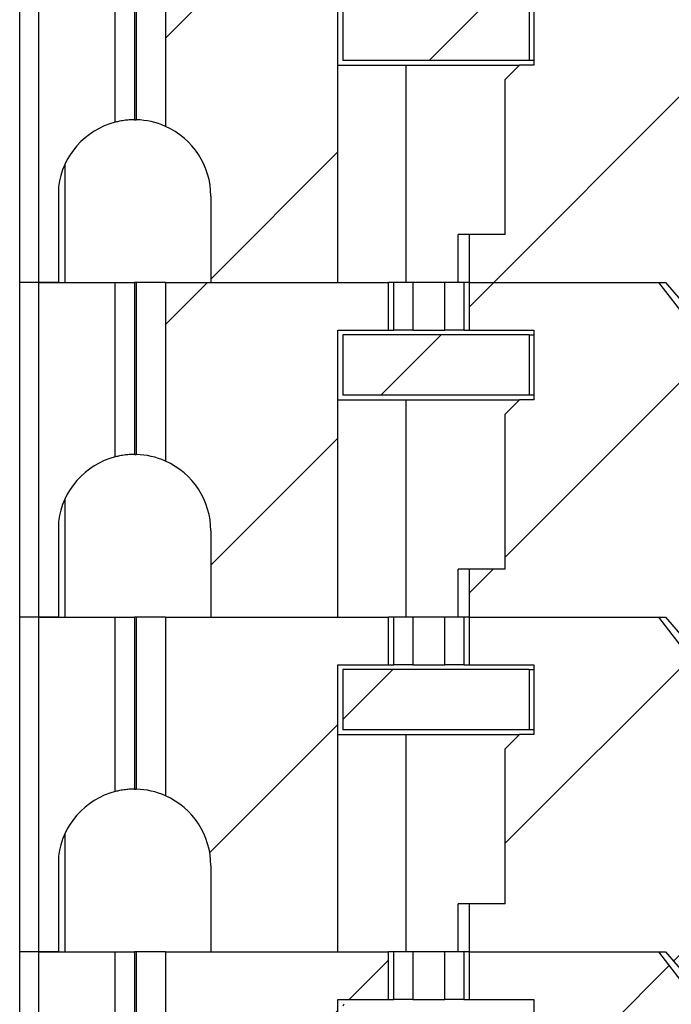
# Model space of a CAD drawing. Units: inches. Extents: x 0.1 to 16.9, y 0.1 to 10.9.
# Drawn here: x 12.5 to 12.9, y 5.8 to 6.4 of the extents above; entities that cross this region are included whole.
import ezdxf

# ---------------------------------------------------------------- set-up
doc = ezdxf.new("R2010")
doc.units = ezdxf.units.IN
doc.header["$MEASUREMENT"] = 0

msp = doc.modelspace()

# ---------------------------------------------------------------- hatches: boundary and pattern name
at = {"linetype": 'Continuous', "lineweight": 18}
h = msp.add_hatch(dxfattribs=at)
h.set_pattern_fill('ANSI31', style=0)
edge = h.paths.add_edge_path(flags=0)
edge.add_line((12.64288, 6.33004), (12.64288, 6.27689))
edge.add_line((12.64288, 6.27689), (12.72143, 6.27689))
edge.add_line((12.72143, 6.27689), (12.72143, 6.45406))
edge.add_line((12.72143, 6.45406), (12.75267, 6.45406))
edge.add_line((12.75267, 6.45406), (12.75267, 6.48359))
edge.add_line((12.75267, 6.48359), (12.61483, 6.48359))
edge.add_line((12.61483, 6.48359), (12.61483, 6.37321))
edge.add_arc((12.59564, 6.33004), 0.04724, 0, 66.03886, ccw=False)
h = msp.add_hatch(dxfattribs=at)
h.set_pattern_fill('ANSI31', style=0)
edge = h.paths.add_edge_path(flags=0)
edge.add_line((12.80239, 6.30642), (12.80239, 6.27689))
edge.add_line((12.80239, 6.27689), (12.92386, 6.27689))
edge.add_line((12.92386, 6.27689), (12.93675, 6.2617))
edge.add_ellipse((12.97256, 6.27689), major_axis=(0.04176, 0), ratio=0.707107, start_angle=210.96376, end_angle=270)
edge.add_line((12.97256, 6.24736), (12.97433, 6.24736))
edge.add_ellipse((12.97433, 6.26508), major_axis=(-0.02505, 0), ratio=0.707107, start_angle=90, end_angle=180)
edge.add_line((12.99939, 6.26508), (12.99939, 6.27352))
edge.add_line((12.99939, 6.27352), (12.94939, 6.28699))
edge.add_spline(control_points=[(12.94939, 6.28699), (12.94757, 6.28748), (12.94577, 6.28811), (12.94405, 6.28888), (12.94238, 6.28964), (12.94077, 6.29053), (12.93926, 6.29158), (12.93812, 6.29237), (12.93704, 6.29326), (12.93605, 6.29423), (12.9354, 6.29487), (12.93479, 6.29555), (12.93424, 6.29627), (12.93314, 6.29769), (12.93223, 6.2993), (12.93164, 6.301), (12.93117, 6.30239), (12.9309, 6.30388), (12.9309, 6.30535)], knot_values=[0, 0, 0, 0, 0.000096, 0.000096, 0.000096, 0.000189, 0.000189, 0.000189, 0.00026, 0.00026, 0.00026, 0.000306, 0.000306, 0.000306, 0.000398, 0.000398, 0.000398, 0.000473, 0.000473, 0.000473, 0.000473], weights=[1, 1, 1, 1, 1, 1, 1, 1, 1, 1, 1, 1, 1, 1, 1, 1, 1, 1, 1], degree=3, periodic=0)
edge.add_line((12.9309, 6.30535), (12.9309, 6.38479))
edge.add_spline(control_points=[(12.9309, 6.38479), (12.9309, 6.38617), (12.93113, 6.38757), (12.93155, 6.38888), (12.93209, 6.39058), (12.93296, 6.3922), (12.93402, 6.39364), (12.93534, 6.39544), (12.93699, 6.39702), (12.93878, 6.39835), (12.94192, 6.4007), (12.94562, 6.40239), (12.94939, 6.40347)], knot_values=[0, 0, 0, 0, 0.00007, 0.00007, 0.00007, 0.000161, 0.000161, 0.000161, 0.000275, 0.000275, 0.000275, 0.000477, 0.000477, 0.000477, 0.000477], weights=[1, 1, 1, 1, 1, 1, 1, 1, 1, 1, 1, 1, 1], degree=3, periodic=0)
edge.add_line((12.94939, 6.40347), (13.06245, 6.43583))
edge.add_spline(control_points=[(13.06245, 6.43583), (13.06643, 6.43697), (13.07048, 6.4379), (13.07455, 6.43862)], knot_values=[0, 0, 0, 0, 0.00021, 0.00021, 0.00021, 0.00021], weights=[1, 1, 1, 1], degree=3, periodic=0)
edge.add_ellipse((13.06334, 6.39205), major_axis=(-0.06681, 0), ratio=0.707107, start_angle=180, end_angle=260.3345, ccw=False)
edge.add_line((13.13015, 6.39205), (13.13015, 6.30051))
edge.add_ellipse((13.06334, 6.30051), major_axis=(0.06681, 0), ratio=0.707107, start_angle=330, end_angle=360, ccw=False)
edge.add_line((13.1212, 6.27689), (13.13302, 6.27689))
edge.add_line((13.13302, 6.27689), (13.13302, 6.48359))
edge.add_line((13.13302, 6.48359), (13.11549, 6.48359))
edge.add_ellipse((13.06334, 6.51311), major_axis=(0.06681, 0), ratio=0.707107, start_angle=279.6655, end_angle=321.31781, ccw=False)
edge.add_spline(control_points=[(13.07455, 6.46654), (13.07049, 6.46706), (13.06644, 6.46778), (13.06245, 6.46872)], knot_values=[0, 0, 0, 0, 0.000208, 0.000208, 0.000208, 0.000208], weights=[1, 1, 1, 1], degree=3, periodic=0)
edge.add_line((13.06245, 6.46872), (13.00357, 6.4826))
edge.add_line((13.00357, 6.4826), (13.00357, 6.46882))
edge.add_ellipse((12.97851, 6.46882), major_axis=(0.02505, 0), ratio=0.707107, start_angle=270, end_angle=360, ccw=False)
edge.add_line((12.97851, 6.4511), (12.95962, 6.4511))
edge.add_ellipse((12.95962, 6.46882), major_axis=(0.02505, 0), ratio=0.707107, start_angle=208.61046, end_angle=270, ccw=False)
edge.add_line((12.93762, 6.46034), (12.91969, 6.48359))
edge.add_line((12.91969, 6.48359), (12.80239, 6.48359))
edge.add_line((12.80239, 6.48359), (12.80239, 6.45406))
edge.add_line((12.80239, 6.45406), (12.84249, 6.45406))
edge.add_line((12.84249, 6.45406), (12.84249, 6.41095))
edge.add_line((12.84249, 6.41095), (12.83363, 6.41095))
edge.add_line((12.83363, 6.41095), (12.82477, 6.40209))
edge.add_line((12.82477, 6.40209), (12.82477, 6.30642))
edge.add_line((12.82477, 6.30642), (12.80239, 6.30642))
h = msp.add_hatch(dxfattribs=at)
h.set_pattern_fill('ANSI31', style=0)
h.paths.add_polyline_path([(12.83954, 6.4511), (12.72438, 6.4511), (12.72438, 6.4139), (12.83954, 6.4139)], flags=0)
h = msp.add_hatch(dxfattribs=at)
h.set_pattern_fill('ANSI31', style=0)
edge = h.paths.add_edge_path(flags=0)
edge.add_line((12.64288, 6.12335), (12.64288, 6.0702))
edge.add_line((12.64288, 6.0702), (12.72143, 6.0702))
edge.add_line((12.72143, 6.0702), (12.72143, 6.24736))
edge.add_line((12.72143, 6.24736), (12.75267, 6.24736))
edge.add_line((12.75267, 6.24736), (12.75267, 6.27689))
edge.add_line((12.75267, 6.27689), (12.61483, 6.27689))
edge.add_line((12.61483, 6.27689), (12.61483, 6.16652))
edge.add_arc((12.59564, 6.12335), 0.04724, 0, 66.03886, ccw=False)
h = msp.add_hatch(dxfattribs=at)
h.set_pattern_fill('ANSI31', style=0)
edge = h.paths.add_edge_path(flags=0)
edge.add_line((12.80239, 6.09973), (12.80239, 6.0702))
edge.add_line((12.80239, 6.0702), (12.92386, 6.0702))
edge.add_line((12.92386, 6.0702), (12.93675, 6.05501))
edge.add_ellipse((12.97256, 6.0702), major_axis=(0.04176, 0), ratio=0.707107, start_angle=210.96376, end_angle=270)
edge.add_line((12.97256, 6.04067), (12.97433, 6.04067))
edge.add_ellipse((12.97433, 6.05839), major_axis=(-0.02505, 0), ratio=0.707107, start_angle=90, end_angle=180)
edge.add_line((12.99939, 6.05839), (12.99939, 6.06682))
edge.add_line((12.99939, 6.06682), (12.94939, 6.08029))
edge.add_spline(control_points=[(12.94939, 6.08029), (12.94757, 6.08078), (12.94577, 6.08141), (12.94405, 6.08219), (12.94238, 6.08294), (12.94077, 6.08384), (12.93926, 6.08489), (12.93812, 6.08568), (12.93704, 6.08656), (12.93605, 6.08754), (12.9354, 6.08818), (12.93479, 6.08886), (12.93424, 6.08958), (12.93314, 6.091), (12.93223, 6.0926), (12.93164, 6.0943), (12.93117, 6.0957), (12.9309, 6.09719), (12.9309, 6.09866)], knot_values=[0, 0, 0, 0, 0.000096, 0.000096, 0.000096, 0.000189, 0.000189, 0.000189, 0.00026, 0.00026, 0.00026, 0.000306, 0.000306, 0.000306, 0.000398, 0.000398, 0.000398, 0.000473, 0.000473, 0.000473, 0.000473], weights=[1, 1, 1, 1, 1, 1, 1, 1, 1, 1, 1, 1, 1, 1, 1, 1, 1, 1, 1], degree=3, periodic=0)
edge.add_line((12.9309, 6.09866), (12.9309, 6.1781))
edge.add_spline(control_points=[(12.9309, 6.1781), (12.9309, 6.17948), (12.93113, 6.18088), (12.93155, 6.18219), (12.93209, 6.18389), (12.93296, 6.18551), (12.93402, 6.18694), (12.93534, 6.18874), (12.93699, 6.19032), (12.93878, 6.19166), (12.94192, 6.19401), (12.94562, 6.1957), (12.94939, 6.19678)], knot_values=[0, 0, 0, 0, 0.00007, 0.00007, 0.00007, 0.000161, 0.000161, 0.000161, 0.000275, 0.000275, 0.000275, 0.000477, 0.000477, 0.000477, 0.000477], weights=[1, 1, 1, 1, 1, 1, 1, 1, 1, 1, 1, 1, 1], degree=3, periodic=0)
edge.add_line((12.94939, 6.19678), (13.06245, 6.22914))
edge.add_spline(control_points=[(13.06245, 6.22914), (13.06643, 6.23028), (13.07048, 6.2312), (13.07455, 6.23193)], knot_values=[0, 0, 0, 0, 0.00021, 0.00021, 0.00021, 0.00021], weights=[1, 1, 1, 1], degree=3, periodic=0)
edge.add_ellipse((13.06334, 6.18536), major_axis=(-0.06681, 0), ratio=0.707107, start_angle=180, end_angle=260.3345, ccw=False)
edge.add_line((13.13015, 6.18536), (13.13015, 6.09382))
edge.add_ellipse((13.06334, 6.09382), major_axis=(0.06681, 0), ratio=0.707107, start_angle=330, end_angle=360, ccw=False)
edge.add_line((13.1212, 6.0702), (13.13302, 6.0702))
edge.add_line((13.13302, 6.0702), (13.13302, 6.27689))
edge.add_line((13.13302, 6.27689), (13.11549, 6.27689))
edge.add_ellipse((13.06334, 6.30642), major_axis=(0.06681, 0), ratio=0.707107, start_angle=279.6655, end_angle=321.31781, ccw=False)
edge.add_spline(control_points=[(13.07455, 6.25985), (13.07049, 6.26036), (13.06644, 6.26109), (13.06245, 6.26203)], knot_values=[0, 0, 0, 0, 0.000208, 0.000208, 0.000208, 0.000208], weights=[1, 1, 1, 1], degree=3, periodic=0)
edge.add_line((13.06245, 6.26203), (13.00357, 6.27591))
edge.add_line((13.00357, 6.27591), (13.00357, 6.26213))
edge.add_ellipse((12.97851, 6.26213), major_axis=(0.02505, 0), ratio=0.707107, start_angle=270, end_angle=360, ccw=False)
edge.add_line((12.97851, 6.24441), (12.95962, 6.24441))
edge.add_ellipse((12.95962, 6.26213), major_axis=(0.02505, 0), ratio=0.707107, start_angle=208.61046, end_angle=270, ccw=False)
edge.add_line((12.93762, 6.25364), (12.91969, 6.27689))
edge.add_line((12.91969, 6.27689), (12.80239, 6.27689))
edge.add_line((12.80239, 6.27689), (12.80239, 6.24736))
edge.add_line((12.80239, 6.24736), (12.84249, 6.24736))
edge.add_line((12.84249, 6.24736), (12.84249, 6.20425))
edge.add_line((12.84249, 6.20425), (12.83363, 6.20425))
edge.add_line((12.83363, 6.20425), (12.82477, 6.1954))
edge.add_line((12.82477, 6.1954), (12.82477, 6.09973))
edge.add_line((12.82477, 6.09973), (12.80239, 6.09973))
h = msp.add_hatch(dxfattribs=at)
h.set_pattern_fill('ANSI31', style=0)
h.paths.add_polyline_path([(12.83954, 6.24441), (12.72438, 6.24441), (12.72438, 6.20721), (12.83954, 6.20721)], flags=0)
h = msp.add_hatch(dxfattribs=at)
h.set_pattern_fill('ANSI31', style=0)
edge = h.paths.add_edge_path(flags=0)
edge.add_line((12.64288, 5.91666), (12.64288, 5.86351))
edge.add_line((12.64288, 5.86351), (12.72143, 5.86351))
edge.add_line((12.72143, 5.86351), (12.72143, 6.04067))
edge.add_line((12.72143, 6.04067), (12.75267, 6.04067))
edge.add_line((12.75267, 6.04067), (12.75267, 6.0702))
edge.add_line((12.75267, 6.0702), (12.61483, 6.0702))
edge.add_line((12.61483, 6.0702), (12.61483, 5.95983))
edge.add_arc((12.59564, 5.91666), 0.04724, 0, 66.03886, ccw=False)
h = msp.add_hatch(dxfattribs=at)
h.set_pattern_fill('ANSI31', style=0)
edge = h.paths.add_edge_path(flags=0)
edge.add_line((12.80239, 5.89303), (12.80239, 5.86351))
edge.add_line((12.80239, 5.86351), (12.92386, 5.86351))
edge.add_line((12.92386, 5.86351), (12.93675, 5.84831))
edge.add_ellipse((12.97256, 5.86351), major_axis=(0.04176, 0), ratio=0.707107, start_angle=210.96376, end_angle=270)
edge.add_line((12.97256, 5.83398), (12.97433, 5.83398))
edge.add_ellipse((12.97433, 5.8517), major_axis=(-0.02505, 0), ratio=0.707107, start_angle=90, end_angle=180)
edge.add_line((12.99939, 5.8517), (12.99939, 5.86013))
edge.add_line((12.99939, 5.86013), (12.94939, 5.8736))
edge.add_spline(control_points=[(12.94939, 5.8736), (12.94757, 5.87409), (12.94577, 5.87472), (12.94405, 5.8755), (12.94238, 5.87625), (12.94077, 5.87715), (12.93926, 5.87819), (12.93812, 5.87899), (12.93704, 5.87987), (12.93605, 5.88085), (12.9354, 5.88149), (12.93479, 5.88217), (12.93424, 5.88289), (12.93314, 5.88431), (12.93223, 5.88591), (12.93164, 5.88761), (12.93117, 5.889), (12.9309, 5.89049), (12.9309, 5.89197)], knot_values=[0, 0, 0, 0, 0.000096, 0.000096, 0.000096, 0.000189, 0.000189, 0.000189, 0.00026, 0.00026, 0.00026, 0.000306, 0.000306, 0.000306, 0.000398, 0.000398, 0.000398, 0.000473, 0.000473, 0.000473, 0.000473], weights=[1, 1, 1, 1, 1, 1, 1, 1, 1, 1, 1, 1, 1, 1, 1, 1, 1, 1, 1], degree=3, periodic=0)
edge.add_line((12.9309, 5.89197), (12.9309, 5.97141))
edge.add_spline(control_points=[(12.9309, 5.97141), (12.9309, 5.97279), (12.93113, 5.97418), (12.93155, 5.9755), (12.93209, 5.9772), (12.93296, 5.97881), (12.93402, 5.98025), (12.93534, 5.98205), (12.93699, 5.98363), (12.93878, 5.98497), (12.94192, 5.98732), (12.94562, 5.989), (12.94939, 5.99009)], knot_values=[0, 0, 0, 0, 0.00007, 0.00007, 0.00007, 0.000161, 0.000161, 0.000161, 0.000275, 0.000275, 0.000275, 0.000477, 0.000477, 0.000477, 0.000477], weights=[1, 1, 1, 1, 1, 1, 1, 1, 1, 1, 1, 1, 1], degree=3, periodic=0)
edge.add_line((12.94939, 5.99009), (13.06245, 6.02244))
edge.add_spline(control_points=[(13.06245, 6.02244), (13.06643, 6.02358), (13.07048, 6.02451), (13.07455, 6.02524)], knot_values=[0, 0, 0, 0, 0.00021, 0.00021, 0.00021, 0.00021], weights=[1, 1, 1, 1], degree=3, periodic=0)
edge.add_ellipse((13.06334, 5.97866), major_axis=(-0.06681, 0), ratio=0.707107, start_angle=180, end_angle=260.3345, ccw=False)
edge.add_line((13.13015, 5.97866), (13.13015, 5.88713))
edge.add_ellipse((13.06334, 5.88713), major_axis=(0.06681, 0), ratio=0.707107, start_angle=330, end_angle=360, ccw=False)
edge.add_line((13.1212, 5.86351), (13.13302, 5.86351))
edge.add_line((13.13302, 5.86351), (13.13302, 6.0702))
edge.add_line((13.13302, 6.0702), (13.11549, 6.0702))
edge.add_ellipse((13.06334, 6.09973), major_axis=(0.06681, 0), ratio=0.707107, start_angle=279.6655, end_angle=321.31781, ccw=False)
edge.add_spline(control_points=[(13.07455, 6.05315), (13.07049, 6.05367), (13.06644, 6.05439), (13.06245, 6.05533)], knot_values=[0, 0, 0, 0, 0.000208, 0.000208, 0.000208, 0.000208], weights=[1, 1, 1, 1], degree=3, periodic=0)
edge.add_line((13.06245, 6.05533), (13.00357, 6.06922))
edge.add_line((13.00357, 6.06922), (13.00357, 6.05544))
edge.add_ellipse((12.97851, 6.05544), major_axis=(0.02505, 0), ratio=0.707107, start_angle=270, end_angle=360, ccw=False)
edge.add_line((12.97851, 6.03772), (12.95962, 6.03772))
edge.add_ellipse((12.95962, 6.05544), major_axis=(0.02505, 0), ratio=0.707107, start_angle=208.61046, end_angle=270, ccw=False)
edge.add_line((12.93762, 6.04695), (12.91969, 6.0702))
edge.add_line((12.91969, 6.0702), (12.80239, 6.0702))
edge.add_line((12.80239, 6.0702), (12.80239, 6.04067))
edge.add_line((12.80239, 6.04067), (12.84249, 6.04067))
edge.add_line((12.84249, 6.04067), (12.84249, 5.99756))
edge.add_line((12.84249, 5.99756), (12.83363, 5.99756))
edge.add_line((12.83363, 5.99756), (12.82477, 5.9887))
edge.add_line((12.82477, 5.9887), (12.82477, 5.89303))
edge.add_line((12.82477, 5.89303), (12.80239, 5.89303))
h = msp.add_hatch(dxfattribs=at)
h.set_pattern_fill('ANSI31', style=0)
h.paths.add_polyline_path([(12.83954, 6.03772), (12.72438, 6.03772), (12.72438, 6.00051), (12.83954, 6.00051)], flags=0)
h = msp.add_hatch(dxfattribs=at)
h.set_pattern_fill('ANSI31', style=0)
edge = h.paths.add_edge_path(flags=0)
edge.add_line((12.64288, 5.70996), (12.64288, 5.65681))
edge.add_line((12.64288, 5.65681), (12.72143, 5.65681))
edge.add_line((12.72143, 5.65681), (12.72143, 5.83398))
edge.add_line((12.72143, 5.83398), (12.75267, 5.83398))
edge.add_line((12.75267, 5.83398), (12.75267, 5.86351))
edge.add_line((12.75267, 5.86351), (12.61483, 5.86351))
edge.add_line((12.61483, 5.86351), (12.61483, 5.75314))
edge.add_arc((12.59564, 5.70996), 0.04724, 0, 66.03886, ccw=False)
h = msp.add_hatch(dxfattribs=at)
h.set_pattern_fill('ANSI31', style=0)
edge = h.paths.add_edge_path(flags=0)
edge.add_line((12.80239, 5.68634), (12.80239, 5.65681))
edge.add_line((12.80239, 5.65681), (12.92386, 5.65681))
edge.add_line((12.92386, 5.65681), (12.93675, 5.64162))
edge.add_ellipse((12.97256, 5.65681), major_axis=(0.04176, 0), ratio=0.707107, start_angle=210.96376, end_angle=270)
edge.add_line((12.97256, 5.62729), (12.97433, 5.62729))
edge.add_ellipse((12.97433, 5.645), major_axis=(-0.02505, 0), ratio=0.707107, start_angle=90, end_angle=180)
edge.add_line((12.99939, 5.645), (12.99939, 5.65344))
edge.add_line((12.99939, 5.65344), (12.94939, 5.66691))
edge.add_spline(control_points=[(12.94939, 5.66691), (12.94757, 5.6674), (12.94577, 5.66803), (12.94405, 5.66881), (12.94238, 5.66956), (12.94077, 5.67045), (12.93926, 5.6715), (12.93812, 5.67229), (12.93704, 5.67318), (12.93605, 5.67415), (12.9354, 5.67479), (12.93479, 5.67547), (12.93424, 5.67619), (12.93314, 5.67761), (12.93223, 5.67922), (12.93164, 5.68092), (12.93117, 5.68231), (12.9309, 5.6838), (12.9309, 5.68527)], knot_values=[0, 0, 0, 0, 0.000096, 0.000096, 0.000096, 0.000189, 0.000189, 0.000189, 0.00026, 0.00026, 0.00026, 0.000306, 0.000306, 0.000306, 0.000398, 0.000398, 0.000398, 0.000473, 0.000473, 0.000473, 0.000473], weights=[1, 1, 1, 1, 1, 1, 1, 1, 1, 1, 1, 1, 1, 1, 1, 1, 1, 1, 1], degree=3, periodic=0)
edge.add_line((12.9309, 5.68527), (12.9309, 5.76472))
edge.add_spline(control_points=[(12.9309, 5.76472), (12.9309, 5.7661), (12.93113, 5.76749), (12.93155, 5.76881), (12.93209, 5.77051), (12.93296, 5.77212), (12.93402, 5.77356), (12.93534, 5.77536), (12.93699, 5.77694), (12.93878, 5.77827), (12.94192, 5.78062), (12.94562, 5.78231), (12.94939, 5.78339)], knot_values=[0, 0, 0, 0, 0.00007, 0.00007, 0.00007, 0.000161, 0.000161, 0.000161, 0.000275, 0.000275, 0.000275, 0.000477, 0.000477, 0.000477, 0.000477], weights=[1, 1, 1, 1, 1, 1, 1, 1, 1, 1, 1, 1, 1], degree=3, periodic=0)
edge.add_line((12.94939, 5.78339), (13.06245, 5.81575))
edge.add_spline(control_points=[(13.06245, 5.81575), (13.06643, 5.81689), (13.07048, 5.81782), (13.07455, 5.81854)], knot_values=[0, 0, 0, 0, 0.00021, 0.00021, 0.00021, 0.00021], weights=[1, 1, 1, 1], degree=3, periodic=0)
edge.add_ellipse((13.06334, 5.77197), major_axis=(-0.06681, 0), ratio=0.707107, start_angle=180, end_angle=260.3345, ccw=False)
edge.add_line((13.13015, 5.77197), (13.13015, 5.68044))
edge.add_ellipse((13.06334, 5.68044), major_axis=(0.06681, 0), ratio=0.707107, start_angle=330, end_angle=360, ccw=False)
edge.add_line((13.1212, 5.65681), (13.13302, 5.65681))
edge.add_line((13.13302, 5.65681), (13.13302, 5.86351))
edge.add_line((13.13302, 5.86351), (13.11549, 5.86351))
edge.add_ellipse((13.06334, 5.89303), major_axis=(0.06681, 0), ratio=0.707107, start_angle=279.6655, end_angle=321.31781, ccw=False)
edge.add_spline(control_points=[(13.07455, 5.84646), (13.07049, 5.84698), (13.06644, 5.8477), (13.06245, 5.84864)], knot_values=[0, 0, 0, 0, 0.000208, 0.000208, 0.000208, 0.000208], weights=[1, 1, 1, 1], degree=3, periodic=0)
edge.add_line((13.06245, 5.84864), (13.00357, 5.86252))
edge.add_line((13.00357, 5.86252), (13.00357, 5.84874))
edge.add_ellipse((12.97851, 5.84874), major_axis=(0.02505, 0), ratio=0.707107, start_angle=270, end_angle=360, ccw=False)
edge.add_line((12.97851, 5.83103), (12.95962, 5.83103))
edge.add_ellipse((12.95962, 5.84874), major_axis=(0.02505, 0), ratio=0.707107, start_angle=208.61046, end_angle=270, ccw=False)
edge.add_line((12.93762, 5.84026), (12.91969, 5.86351))
edge.add_line((12.91969, 5.86351), (12.80239, 5.86351))
edge.add_line((12.80239, 5.86351), (12.80239, 5.83398))
edge.add_line((12.80239, 5.83398), (12.84249, 5.83398))
edge.add_line((12.84249, 5.83398), (12.84249, 5.79087))
edge.add_line((12.84249, 5.79087), (12.83363, 5.79087))
edge.add_line((12.83363, 5.79087), (12.82477, 5.78201))
edge.add_line((12.82477, 5.78201), (12.82477, 5.68634))
edge.add_line((12.82477, 5.68634), (12.80239, 5.68634))
h = msp.add_hatch(dxfattribs=at)
h.set_pattern_fill('ANSI31', style=0)
h.paths.add_polyline_path([(12.83954, 5.83103), (12.72438, 5.83103), (12.72438, 5.79382), (12.83954, 5.79382)], flags=0)

# ---------------------------------------------------------------- linework, layer by layer
at = {"color": 7, "linetype": 'Continuous', "lineweight": 25}
for p, q in [((12.52477, 6.27689), (12.52477, 6.48359)), ((12.53659, 6.27689), (12.53659, 6.48359)), ((12.58383, 6.37579), (12.58383, 6.48359)), ((12.59564, 6.48359), (12.59564, 6.37729)), ((12.59684, 6.48359), (12.59684, 6.37727)), ((12.61483, 6.48359), (12.61483, 6.37321)), ((12.72143, 6.27689), (12.72143, 6.45406)), ((12.84249, 6.45406), (12.84249, 6.41095)), ((12.72438, 6.4511), (12.72438, 6.4139)), ((12.83954, 6.4511), (12.83954, 6.4139)), ((12.72143, 6.41095), (12.76344, 6.41095)), ((12.83954, 6.4139), (12.72438, 6.4139)), ((12.76344, 6.41095), (12.76344, 6.27689)), ((12.76344, 6.41095), (12.83363, 6.41095)), ((12.82477, 6.40209), (12.83363, 6.41095)), ((12.84249, 6.41095), (12.83363, 6.41095)), ((12.84249, 6.4139), (12.83954, 6.4139)), ((12.82477, 6.30642), (12.82477, 6.40209)), ((12.5529, 6.27689), (12.5529, 6.35017)), ((12.54877, 6.33594), (12.54877, 6.27689)), ((12.64288, 6.33004), (12.64288, 6.27689)), ((12.79559, 6.27689), (12.79559, 6.30642)), ((12.80239, 6.30642), (12.79559, 6.30642)), ((12.80239, 6.30642), (12.80239, 6.27689)), ((12.82477, 6.30642), (12.80239, 6.30642)), ((12.52477, 6.0702), (12.52477, 6.27689)), ((12.53659, 6.27689), (12.52477, 6.27689)), ((12.53659, 6.0702), (12.53659, 6.27689)), ((12.53659, 6.27689), (12.58383, 6.27689)), ((12.54877, 6.27689), (12.53659, 6.27689)), ((12.58383, 6.16909), (12.58383, 6.27689)), ((12.58383, 6.27689), (12.59564, 6.27689)), ((12.59564, 6.27689), (12.59564, 6.17059)), ((12.59684, 6.27689), (12.59564, 6.27689)), ((12.59684, 6.27689), (12.59684, 6.17058)), ((12.61483, 6.27689), (12.59684, 6.27689)), ((12.61483, 6.27689), (12.61483, 6.16652)), ((12.61483, 6.27689), (12.75267, 6.27689)), ((12.64288, 6.27689), (12.72143, 6.27689)), ((12.75267, 6.24736), (12.75267, 6.27689)), ((12.75592, 6.27689), (12.75267, 6.27689)), ((12.75592, 6.24736), (12.75592, 6.27689)), ((12.76768, 6.27689), (12.75592, 6.27689)), ((12.76768, 6.27689), (12.76768, 6.24736)), ((12.78738, 6.27689), (12.76768, 6.27689)), ((12.78738, 6.24736), (12.78738, 6.27689)), ((12.79914, 6.27689), (12.78738, 6.27689)), ((12.79914, 6.27689), (12.79914, 6.24736)), ((12.80239, 6.27689), (12.79914, 6.27689)), ((12.80239, 6.27689), (12.80239, 6.24736)), ((12.80239, 6.27689), (12.91969, 6.27689)), ((12.80239, 6.27689), (12.92386, 6.27689)), ((12.93762, 6.25364), (12.91969, 6.27689)), ((12.92386, 6.27689), (12.93675, 6.2617)), ((12.72143, 6.0702), (12.72143, 6.24736)), ((12.72143, 6.24736), (12.75267, 6.24736)), ((12.75267, 6.24736), (12.75592, 6.24736)), ((12.76768, 6.24736), (12.75592, 6.24736)), ((12.76768, 6.24736), (12.78738, 6.24736)), ((12.79914, 6.24736), (12.78738, 6.24736)), ((12.79914, 6.24736), (12.80239, 6.24736)), ((12.80239, 6.24736), (12.84249, 6.24736)), ((12.84249, 6.24736), (12.84249, 6.20425)), ((12.72438, 6.24441), (12.72438, 6.20721)), ((12.83954, 6.24441), (12.72438, 6.24441)), ((12.83954, 6.24441), (12.83954, 6.20721)), ((12.83954, 6.24441), (12.84249, 6.24441)), ((12.72143, 6.20425), (12.76344, 6.20425)), ((12.83954, 6.20721), (12.72438, 6.20721)), ((12.76344, 6.20425), (12.76344, 6.0702)), ((12.76344, 6.20425), (12.83363, 6.20425)), ((12.82477, 6.1954), (12.83363, 6.20425)), ((12.84249, 6.20425), (12.83363, 6.20425)), ((12.84249, 6.20721), (12.83954, 6.20721)), ((12.82477, 6.09973), (12.82477, 6.1954)), ((12.5529, 6.0702), (12.5529, 6.14348)), ((12.54877, 6.12925), (12.54877, 6.0702)), ((12.64288, 6.12335), (12.64288, 6.0702)), ((12.79559, 6.0702), (12.79559, 6.09973)), ((12.80239, 6.09973), (12.79559, 6.09973)), ((12.80239, 6.09973), (12.80239, 6.0702)), ((12.82477, 6.09973), (12.80239, 6.09973)), ((12.53659, 6.0702), (12.52477, 6.0702)), ((12.52477, 5.86351), (12.52477, 6.0702)), ((12.54877, 6.0702), (12.53659, 6.0702)), ((12.53659, 5.86351), (12.53659, 6.0702)), ((12.53659, 6.0702), (12.58383, 6.0702)), ((12.58383, 5.9624), (12.58383, 6.0702)), ((12.58383, 6.0702), (12.59564, 6.0702)), ((12.59564, 6.0702), (12.59564, 5.9639)), ((12.59684, 6.0702), (12.59564, 6.0702)), ((12.59684, 6.0702), (12.59684, 5.96388)), ((12.61483, 6.0702), (12.59684, 6.0702)), ((12.61483, 6.0702), (12.61483, 5.95983)), ((12.61483, 6.0702), (12.75267, 6.0702)), ((12.64288, 6.0702), (12.72143, 6.0702)), ((12.75267, 6.04067), (12.75267, 6.0702)), ((12.75592, 6.0702), (12.75267, 6.0702)), ((12.75592, 6.04067), (12.75592, 6.0702)), ((12.76768, 6.0702), (12.75592, 6.0702)), ((12.76768, 6.0702), (12.76768, 6.04067)), ((12.78738, 6.0702), (12.76768, 6.0702)), ((12.78738, 6.04067), (12.78738, 6.0702)), ((12.79914, 6.0702), (12.78738, 6.0702)), ((12.80239, 6.0702), (12.79914, 6.0702)), ((12.79914, 6.0702), (12.79914, 6.04067)), ((12.80239, 6.0702), (12.92386, 6.0702)), ((12.80239, 6.0702), (12.80239, 6.04067)), ((12.80239, 6.0702), (12.91969, 6.0702)), ((12.93762, 6.04695), (12.91969, 6.0702)), ((12.92386, 6.0702), (12.93675, 6.05501)), ((12.72143, 5.86351), (12.72143, 6.04067)), ((12.72143, 6.04067), (12.75267, 6.04067)), ((12.75267, 6.04067), (12.75592, 6.04067)), ((12.76768, 6.04067), (12.75592, 6.04067)), ((12.76768, 6.04067), (12.78738, 6.04067)), ((12.79914, 6.04067), (12.78738, 6.04067)), ((12.79914, 6.04067), (12.80239, 6.04067)), ((12.80239, 6.04067), (12.84249, 6.04067)), ((12.84249, 6.04067), (12.84249, 5.99756)), ((12.72438, 6.03772), (12.72438, 6.00051)), ((12.83954, 6.03772), (12.72438, 6.03772)), ((12.83954, 6.03772), (12.83954, 6.00051)), ((12.83954, 6.03772), (12.84249, 6.03772)), ((12.72143, 5.99756), (12.76344, 5.99756)), ((12.83954, 6.00051), (12.72438, 6.00051)), ((12.76344, 5.99756), (12.76344, 5.86351)), ((12.76344, 5.99756), (12.83363, 5.99756)), ((12.82477, 5.9887), (12.83363, 5.99756)), ((12.84249, 5.99756), (12.83363, 5.99756)), ((12.84249, 6.00051), (12.83954, 6.00051)), ((12.82477, 5.89303), (12.82477, 5.9887)), ((12.5529, 5.86351), (12.5529, 5.93679)), ((12.54877, 5.92256), (12.54877, 5.86351)), ((12.64288, 5.91666), (12.64288, 5.86351)), ((12.79559, 5.86351), (12.79559, 5.89303)), ((12.80239, 5.89303), (12.79559, 5.89303)), ((12.80239, 5.89303), (12.80239, 5.86351)), ((12.82477, 5.89303), (12.80239, 5.89303)), ((12.52477, 5.65681), (12.52477, 5.86351)), ((12.53659, 5.86351), (12.52477, 5.86351)), ((12.53659, 5.65681), (12.53659, 5.86351)), ((12.53659, 5.86351), (12.58383, 5.86351)), ((12.54877, 5.86351), (12.53659, 5.86351)), ((12.58383, 5.75571), (12.58383, 5.86351)), ((12.58383, 5.86351), (12.59564, 5.86351)), ((12.59564, 5.86351), (12.59564, 5.75721)), ((12.59684, 5.86351), (12.59564, 5.86351)), ((12.59684, 5.86351), (12.59684, 5.75719)), ((12.61483, 5.86351), (12.59684, 5.86351)), ((12.61483, 5.86351), (12.61483, 5.75314)), ((12.61483, 5.86351), (12.75267, 5.86351)), ((12.64288, 5.86351), (12.72143, 5.86351)), ((12.75267, 5.83398), (12.75267, 5.86351)), ((12.75592, 5.86351), (12.75267, 5.86351)), ((12.75592, 5.83398), (12.75592, 5.86351)), ((12.76768, 5.86351), (12.75592, 5.86351)), ((12.76768, 5.86351), (12.76768, 5.83398)), ((12.78738, 5.86351), (12.76768, 5.86351)), ((12.78738, 5.83398), (12.78738, 5.86351)), ((12.79914, 5.86351), (12.78738, 5.86351)), ((12.79914, 5.86351), (12.79914, 5.83398)), ((12.80239, 5.86351), (12.79914, 5.86351)), ((12.80239, 5.86351), (12.80239, 5.83398)), ((12.80239, 5.86351), (12.91969, 5.86351)), ((12.80239, 5.86351), (12.92386, 5.86351)), ((12.93762, 5.84026), (12.91969, 5.86351)), ((12.92386, 5.86351), (12.93675, 5.84831)), ((12.72143, 5.65681), (12.72143, 5.83398)), ((12.72143, 5.83398), (12.75267, 5.83398)), ((12.75267, 5.83398), (12.75592, 5.83398)), ((12.76768, 5.83398), (12.75592, 5.83398)), ((12.76768, 5.83398), (12.78738, 5.83398)), ((12.79914, 5.83398), (12.78738, 5.83398)), ((12.79914, 5.83398), (12.80239, 5.83398)), ((12.80239, 5.83398), (12.84249, 5.83398)), ((12.84249, 5.83398), (12.84249, 5.79087))]:
    msp.add_line(p, q, dxfattribs=at)
for centre, start, end in [((12.59564, 6.33004), 104.47751, 172.8249), ((12.59564, 6.33004), 66.03886, 88.55018), ((12.59564, 6.33004), 0, 66.03886), ((12.59564, 6.12335), 104.47751, 172.8249), ((12.59564, 6.12335), 66.03886, 88.55018), ((12.59564, 6.12335), 0, 66.03886), ((12.59564, 5.91666), 104.47751, 172.8249), ((12.59564, 5.91666), 66.03886, 88.55018), ((12.59564, 5.91666), 0, 66.03886)]:
    msp.add_arc(centre, 0.04724, start, end, dxfattribs=at)
for points, knots in [([(12.59564, 6.37729), (12.59551, 6.37729), (12.59525, 6.37729), (12.59322, 6.37725), (12.59024, 6.37701), (12.58692, 6.37653), (12.58474, 6.376), (12.58383, 6.37579)], [0, 0, 0, 0, 0.213208, 0.426427, 0.639054, 0.849406, 1, 1, 1, 1]), ([(12.59564, 6.37729), (12.59576, 6.37729), (12.59591, 6.37729), (12.59665, 6.37727), (12.59684, 6.37727)], [0, 0, 0, 0, 0.742397, 1, 1, 1, 1]), ([(12.59564, 6.17059), (12.59551, 6.17059), (12.59525, 6.1706), (12.59322, 6.17055), (12.59024, 6.17032), (12.58692, 6.16983), (12.58474, 6.16931), (12.58383, 6.16909)], [0, 0, 0, 0, 0.213208, 0.426427, 0.639054, 0.849406, 1, 1, 1, 1]), ([(12.59564, 6.17059), (12.59576, 6.17059), (12.59591, 6.1706), (12.59665, 6.17058), (12.59684, 6.17058)], [0, 0, 0, 0, 0.742397, 1, 1, 1, 1]), ([(12.59564, 5.9639), (12.59551, 5.9639), (12.59525, 5.9639), (12.59322, 5.96386), (12.59024, 5.96363), (12.58692, 5.96314), (12.58474, 5.96262), (12.58383, 5.9624)], [0, 0, 0, 0, 0.213208, 0.426427, 0.639054, 0.849406, 1, 1, 1, 1]), ([(12.59564, 5.9639), (12.59576, 5.9639), (12.59591, 5.9639), (12.59665, 5.96389), (12.59684, 5.96388)], [0, 0, 0, 0, 0.742397, 1, 1, 1, 1])]:
    msp.add_open_spline(points, degree=3, knots=knots, dxfattribs=at)

doc.saveas('drawing.dxf')
